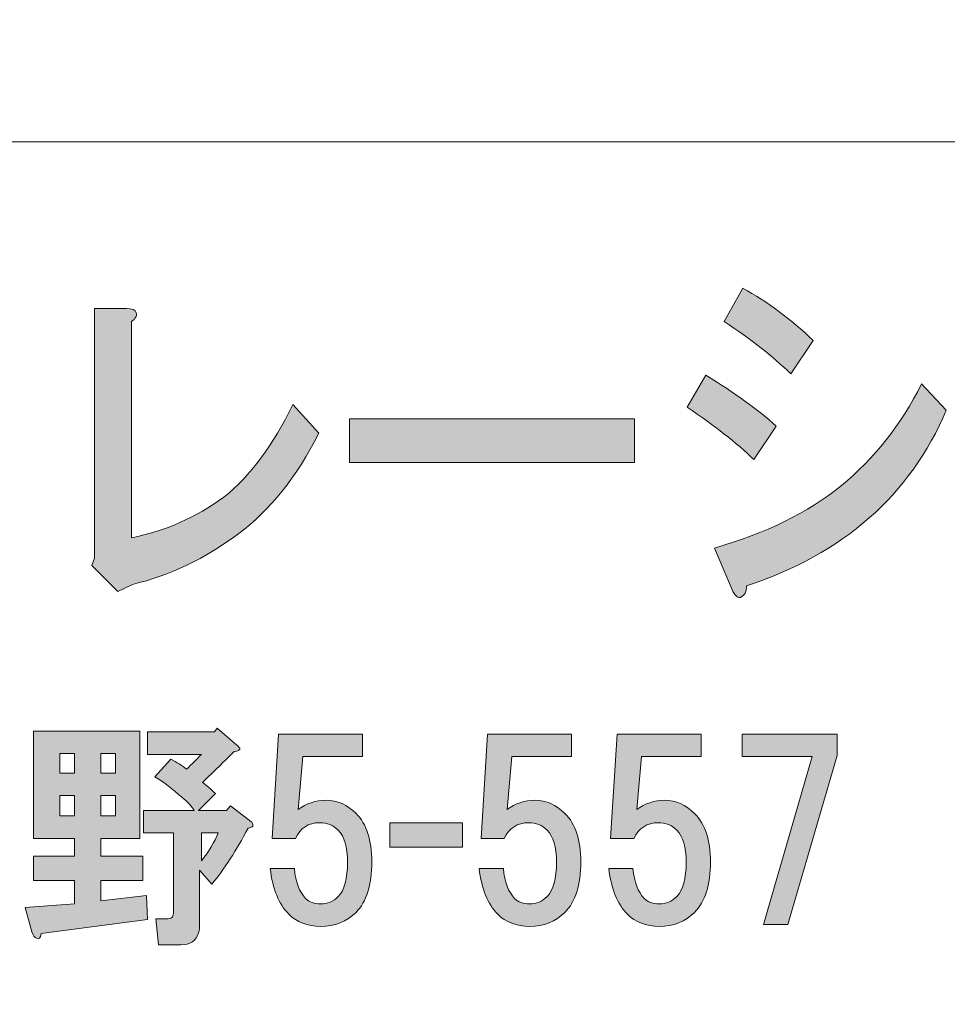
# Model space of a CAD drawing. Units: inches. Extents: x -43 to 253, y 44 to 253.
# Drawn here: x 24 to 36, y 57 to 70 of the extents above; entities that cross this region are included whole.
import ezdxf

# ---------------------------------------------------------------- set-up
doc = ezdxf.new("R2010")
doc.units = ezdxf.units.IN
doc.header["$MEASUREMENT"] = 0
doc.layers.add('儗僀儎乕 1', color=7, linetype='Continuous')

# ---------------------------------------------------------------- blocks, each defined once
blk = doc.blocks.new('block 9')
at = {"layer": '儗僀儎乕 1'}
h = blk.add_hatch(color=7, dxfattribs=at)
h.dxf.hatch_style = 2
edge = h.paths.add_edge_path()
edge.add_spline(control_points=[(33.273, 65.287), (33.656, 65.056), (33.968, 64.831), (34.208, 64.612), (34.208, 64.612), (33.913, 64.168), (33.913, 64.168), (33.683, 64.387), (33.388, 64.619), (33.027, 64.863), (33.027, 64.863), (33.273, 65.287), (33.273, 65.287)], knot_values=[0, 0, 0, 0, 1, 1, 1, 2, 2, 2, 3, 3, 3, 4, 4, 4, 4], degree=3, periodic=1)
edge = h.paths.add_edge_path()
edge.add_spline(control_points=[(33.815, 62.49), (33.815, 62.413), (33.787, 62.362), (33.733, 62.336), (33.689, 62.323), (33.645, 62.374), (33.601, 62.49), (33.601, 62.49), (33.388, 62.992), (33.388, 62.992), (34.066, 63.184), (34.629, 63.461), (35.077, 63.821), (35.514, 64.181), (35.87, 64.631), (36.143, 65.172), (36.143, 65.172), (36.471, 64.824), (36.471, 64.824), (35.99, 63.693), (35.104, 62.914), (33.815, 62.49)], knot_values=[0, 0, 0, 0, 1, 1, 1, 2, 2, 2, 3, 3, 3, 4, 4, 4, 5, 5, 5, 6, 6, 6, 7, 7, 7, 7], degree=3, periodic=1)
edge = h.paths.add_edge_path()
edge.add_spline(control_points=[(34.405, 65.307), (34.164, 65.538), (33.869, 65.77), (33.519, 66.001), (33.519, 66.001), (33.765, 66.445), (33.765, 66.445), (34.093, 66.265), (34.405, 66.034), (34.7, 65.75), (34.7, 65.75), (34.405, 65.307), (34.405, 65.307)], knot_values=[0, 0, 0, 0, 1, 1, 1, 2, 2, 2, 3, 3, 3, 4, 4, 4, 4], degree=3, periodic=1)
h = blk.add_hatch(color=7, dxfattribs=at)
h.dxf.hatch_style = 2
edge = h.paths.add_edge_path()
edge.add_spline(control_points=[(25.701, 66.117), (25.712, 66.078), (25.69, 66.04), (25.636, 66.001), (25.636, 66.001), (25.636, 63.127), (25.636, 63.127), (26.084, 63.217), (26.494, 63.397), (26.866, 63.667), (27.215, 63.95), (27.521, 64.361), (27.784, 64.901), (27.784, 64.901), (28.128, 64.516), (28.128, 64.516), (27.833, 63.937), (27.478, 63.493), (27.062, 63.184), (26.614, 62.85), (26.144, 62.625), (25.652, 62.509), (25.652, 62.509), (25.455, 62.413), (25.455, 62.413), (25.455, 62.413), (25.111, 62.76), (25.111, 62.76), (25.111, 62.76), (25.144, 62.856), (25.144, 62.856), (25.144, 62.856), (25.144, 66.175), (25.144, 66.175), (25.144, 66.175), (25.57, 66.175), (25.57, 66.175), (25.646, 66.175), (25.69, 66.155), (25.701, 66.117)], knot_values=[0, 0, 0, 0, 1, 1, 1, 2, 2, 2, 3, 3, 3, 4, 4, 4, 5, 5, 5, 6, 6, 6, 7, 7, 7, 8, 8, 8, 9, 9, 9, 10, 10, 10, 11, 11, 11, 12, 12, 12, 13, 13, 13, 13], degree=3, periodic=1)
h = blk.add_hatch(color=7, dxfattribs=at)
h.dxf.hatch_style = 2
h.paths.add_polyline_path([(28.537, 64.13), (28.537, 64.709), (32.325, 64.709), (32.325, 64.13)])
h = blk.add_hatch(color=7, dxfattribs=at)
h.dxf.hatch_style = 2
edge = h.paths.add_edge_path()
edge.add_spline(control_points=[(25.749, 59.133), (25.749, 59.133), (25.228, 59.133), (25.228, 59.133), (25.228, 59.133), (25.228, 58.897), (25.228, 58.897), (25.228, 58.897), (25.786, 58.897), (25.786, 58.897), (25.786, 58.897), (25.786, 58.575), (25.786, 58.575), (25.786, 58.575), (25.228, 58.575), (25.228, 58.575), (25.228, 58.575), (25.228, 58.302), (25.228, 58.302), (25.228, 58.302), (25.835, 58.376), (25.835, 58.376), (25.835, 58.376), (25.848, 58.054), (25.848, 58.054), (25.848, 58.054), (24.434, 57.868), (24.434, 57.868), (24.426, 57.81), (24.405, 57.789), (24.372, 57.806), (24.347, 57.814), (24.327, 57.843), (24.31, 57.893), (24.31, 57.893), (24.223, 58.215), (24.223, 58.215), (24.223, 58.215), (24.88, 58.265), (24.88, 58.265), (24.88, 58.265), (24.88, 58.575), (24.88, 58.575), (24.88, 58.575), (24.335, 58.575), (24.335, 58.575), (24.335, 58.575), (24.335, 58.897), (24.335, 58.897), (24.335, 58.897), (24.88, 58.897), (24.88, 58.897), (24.88, 58.897), (24.88, 59.133), (24.88, 59.133), (24.88, 59.133), (24.335, 59.133), (24.335, 59.133), (24.335, 59.133), (24.335, 60.559), (24.335, 60.559), (24.335, 60.559), (25.749, 60.559), (25.749, 60.559), (25.749, 60.559), (25.749, 59.133), (25.749, 59.133)], knot_values=[0, 0, 0, 0, 1, 1, 1, 2, 2, 2, 3, 3, 3, 4, 4, 4, 5, 5, 5, 6, 6, 6, 7, 7, 7, 8, 8, 8, 9, 9, 9, 10, 10, 10, 11, 11, 11, 12, 12, 12, 13, 13, 13, 14, 14, 14, 15, 15, 15, 16, 16, 16, 17, 17, 17, 18, 18, 18, 19, 19, 19, 20, 20, 20, 21, 21, 21, 22, 22, 22, 22], degree=3, periodic=1)
h.paths.add_polyline_path([(24.682, 60.262), (24.682, 60.001), (24.88, 60.001), (24.88, 60.262)])
h.paths.add_polyline_path([(24.682, 59.704), (24.682, 59.431), (24.88, 59.431), (24.88, 59.704)])
h.paths.add_polyline_path([(25.228, 60.262), (25.228, 60.001), (25.426, 60.001), (25.426, 60.262)])
h.paths.add_polyline_path([(25.228, 59.704), (25.228, 59.431), (25.426, 59.431), (25.426, 59.704)])
edge = h.paths.add_edge_path()
edge.add_spline(control_points=[(27.038, 60.373), (27.055, 60.357), (27.067, 60.344), (27.076, 60.336), (27.084, 60.311), (27.059, 60.295), (27.001, 60.286), (26.836, 60.121), (26.695, 59.985), (26.58, 59.877), (26.637, 59.836), (26.695, 59.786), (26.753, 59.728), (26.753, 59.728), (26.53, 59.505), (26.53, 59.505), (26.53, 59.505), (26.902, 59.505), (26.902, 59.505), (26.902, 59.505), (26.952, 59.567), (26.952, 59.567), (26.952, 59.567), (27.225, 59.356), (27.225, 59.356), (27.241, 59.348), (27.249, 59.336), (27.249, 59.319), (27.249, 59.311), (27.249, 59.302), (27.249, 59.294), (27.241, 59.286), (27.22, 59.278), (27.187, 59.269), (27.03, 58.972), (26.869, 58.724), (26.704, 58.525), (26.704, 58.525), (26.542, 58.711), (26.542, 58.711), (26.542, 58.711), (26.542, 57.98), (26.542, 57.98), (26.542, 57.947), (26.538, 57.913), (26.53, 57.88), (26.497, 57.773), (26.418, 57.719), (26.294, 57.719), (26.294, 57.719), (25.997, 57.719), (25.997, 57.719), (25.997, 57.719), (25.959, 58.066), (25.959, 58.066), (25.959, 58.066), (26.121, 58.066), (26.121, 58.066), (26.154, 58.066), (26.174, 58.075), (26.183, 58.091), (26.191, 58.108), (26.195, 58.128), (26.195, 58.153), (26.195, 58.153), (26.195, 59.207), (26.195, 59.207), (26.195, 59.207), (25.798, 59.207), (25.798, 59.207), (25.798, 59.207), (25.798, 59.505), (25.798, 59.505), (25.798, 59.505), (26.468, 59.505), (26.468, 59.505), (26.443, 59.555), (26.389, 59.613), (26.307, 59.679), (26.191, 59.786), (26.071, 59.877), (25.947, 59.952), (25.947, 59.952), (26.158, 60.187), (26.158, 60.187), (26.241, 60.146), (26.311, 60.1), (26.369, 60.051), (26.435, 60.117), (26.501, 60.183), (26.567, 60.249), (26.567, 60.249), (25.848, 60.249), (25.848, 60.249), (25.848, 60.249), (25.848, 60.547), (25.848, 60.547), (25.848, 60.547), (26.741, 60.547), (26.741, 60.547), (26.741, 60.547), (26.778, 60.596), (26.778, 60.596), (26.778, 60.596), (27.038, 60.373), (27.038, 60.373)], knot_values=[0, 0, 0, 0, 1, 1, 1, 2, 2, 2, 3, 3, 3, 4, 4, 4, 5, 5, 5, 6, 6, 6, 7, 7, 7, 8, 8, 8, 9, 9, 9, 10, 10, 10, 11, 11, 11, 12, 12, 12, 13, 13, 13, 14, 14, 14, 15, 15, 15, 16, 16, 16, 17, 17, 17, 18, 18, 18, 19, 19, 19, 20, 20, 20, 21, 21, 21, 22, 22, 22, 23, 23, 23, 24, 24, 24, 25, 25, 25, 26, 26, 26, 27, 27, 27, 28, 28, 28, 29, 29, 29, 30, 30, 30, 31, 31, 31, 32, 32, 32, 33, 33, 33, 34, 34, 34, 35, 35, 35, 35], degree=3, periodic=1)
edge = h.paths.add_edge_path()
edge.add_spline(control_points=[(26.567, 59.207), (26.567, 59.207), (26.567, 58.835), (26.567, 58.835), (26.666, 58.959), (26.741, 59.083), (26.79, 59.207), (26.79, 59.207), (26.567, 59.207), (26.567, 59.207)], knot_values=[0, 0, 0, 0, 1, 1, 1, 2, 2, 2, 3, 3, 3, 3], degree=3, periodic=1)
h = blk.add_hatch(color=7, dxfattribs=at)
h.dxf.hatch_style = 2
edge = h.paths.add_edge_path()
edge.add_spline(control_points=[(27.506, 59.13), (27.506, 59.13), (27.592, 60.519), (27.592, 60.519), (27.592, 60.519), (28.709, 60.519), (28.709, 60.519), (28.709, 60.519), (28.709, 60.222), (28.709, 60.222), (28.709, 60.222), (27.915, 60.222), (27.915, 60.222), (27.915, 60.222), (27.853, 59.515), (27.853, 59.515), (27.96, 59.597), (28.084, 59.639), (28.225, 59.639), (28.374, 59.639), (28.506, 59.581), (28.622, 59.465), (28.762, 59.325), (28.833, 59.11), (28.833, 58.82), (28.833, 58.514), (28.762, 58.291), (28.622, 58.15), (28.498, 58.026), (28.341, 57.964), (28.151, 57.964), (27.977, 57.964), (27.836, 58.018), (27.729, 58.126), (27.597, 58.258), (27.514, 58.461), (27.481, 58.733), (27.481, 58.733), (27.803, 58.733), (27.803, 58.733), (27.82, 58.551), (27.869, 58.419), (27.952, 58.336), (28.002, 58.287), (28.068, 58.262), (28.151, 58.262), (28.242, 58.262), (28.32, 58.295), (28.386, 58.361), (28.469, 58.444), (28.51, 58.597), (28.51, 58.82), (28.51, 59.019), (28.469, 59.159), (28.386, 59.242), (28.32, 59.308), (28.237, 59.341), (28.138, 59.341), (27.989, 59.341), (27.882, 59.271), (27.816, 59.13), (27.816, 59.13), (27.506, 59.13), (27.506, 59.13)], knot_values=[0, 0, 0, 0, 1, 1, 1, 2, 2, 2, 3, 3, 3, 4, 4, 4, 5, 5, 5, 6, 6, 6, 7, 7, 7, 8, 8, 8, 9, 9, 9, 10, 10, 10, 11, 11, 11, 12, 12, 12, 13, 13, 13, 14, 14, 14, 15, 15, 15, 16, 16, 16, 17, 17, 17, 18, 18, 18, 19, 19, 19, 20, 20, 20, 21, 21, 21, 21], degree=3, periodic=1)
h = blk.add_hatch(color=7, dxfattribs=at)
h.dxf.hatch_style = 2
edge = h.paths.add_edge_path()
edge.add_spline(control_points=[(30.284, 59.13), (30.284, 59.13), (30.371, 60.519), (30.371, 60.519), (30.371, 60.519), (31.487, 60.519), (31.487, 60.519), (31.487, 60.519), (31.487, 60.222), (31.487, 60.222), (31.487, 60.222), (30.693, 60.222), (30.693, 60.222), (30.693, 60.222), (30.631, 59.515), (30.631, 59.515), (30.739, 59.597), (30.863, 59.639), (31.003, 59.639), (31.152, 59.639), (31.284, 59.581), (31.4, 59.465), (31.541, 59.325), (31.611, 59.11), (31.611, 58.82), (31.611, 58.514), (31.541, 58.291), (31.4, 58.15), (31.276, 58.026), (31.119, 57.964), (30.929, 57.964), (30.755, 57.964), (30.614, 58.018), (30.507, 58.126), (30.375, 58.258), (30.292, 58.461), (30.259, 58.733), (30.259, 58.733), (30.581, 58.733), (30.581, 58.733), (30.598, 58.551), (30.648, 58.419), (30.73, 58.336), (30.78, 58.287), (30.846, 58.262), (30.929, 58.262), (31.02, 58.262), (31.098, 58.295), (31.164, 58.361), (31.247, 58.444), (31.288, 58.597), (31.288, 58.82), (31.288, 59.019), (31.247, 59.159), (31.164, 59.242), (31.098, 59.308), (31.016, 59.341), (30.916, 59.341), (30.767, 59.341), (30.66, 59.271), (30.594, 59.13), (30.594, 59.13), (30.284, 59.13), (30.284, 59.13)], knot_values=[0, 0, 0, 0, 1, 1, 1, 2, 2, 2, 3, 3, 3, 4, 4, 4, 5, 5, 5, 6, 6, 6, 7, 7, 7, 8, 8, 8, 9, 9, 9, 10, 10, 10, 11, 11, 11, 12, 12, 12, 13, 13, 13, 14, 14, 14, 15, 15, 15, 16, 16, 16, 17, 17, 17, 18, 18, 18, 19, 19, 19, 20, 20, 20, 21, 21, 21, 21], degree=3, periodic=1)
h = blk.add_hatch(color=7, dxfattribs=at)
h.dxf.hatch_style = 2
edge = h.paths.add_edge_path()
edge.add_spline(control_points=[(32.008, 59.13), (32.008, 59.13), (32.095, 60.519), (32.095, 60.519), (32.095, 60.519), (33.211, 60.519), (33.211, 60.519), (33.211, 60.519), (33.211, 60.222), (33.211, 60.222), (33.211, 60.222), (32.417, 60.222), (32.417, 60.222), (32.417, 60.222), (32.355, 59.515), (32.355, 59.515), (32.462, 59.597), (32.586, 59.639), (32.727, 59.639), (32.876, 59.639), (33.008, 59.581), (33.124, 59.465), (33.264, 59.325), (33.335, 59.11), (33.335, 58.82), (33.335, 58.514), (33.264, 58.291), (33.124, 58.15), (33, 58.026), (32.843, 57.964), (32.653, 57.964), (32.479, 57.964), (32.338, 58.018), (32.231, 58.126), (32.099, 58.258), (32.016, 58.461), (31.983, 58.733), (31.983, 58.733), (32.305, 58.733), (32.305, 58.733), (32.322, 58.551), (32.371, 58.419), (32.454, 58.336), (32.504, 58.287), (32.57, 58.262), (32.653, 58.262), (32.744, 58.262), (32.822, 58.295), (32.888, 58.361), (32.971, 58.444), (33.012, 58.597), (33.012, 58.82), (33.012, 59.019), (32.971, 59.159), (32.888, 59.242), (32.822, 59.308), (32.739, 59.341), (32.64, 59.341), (32.491, 59.341), (32.384, 59.271), (32.318, 59.13), (32.318, 59.13), (32.008, 59.13), (32.008, 59.13)], knot_values=[0, 0, 0, 0, 1, 1, 1, 2, 2, 2, 3, 3, 3, 4, 4, 4, 5, 5, 5, 6, 6, 6, 7, 7, 7, 8, 8, 8, 9, 9, 9, 10, 10, 10, 11, 11, 11, 12, 12, 12, 13, 13, 13, 14, 14, 14, 15, 15, 15, 16, 16, 16, 17, 17, 17, 18, 18, 18, 19, 19, 19, 20, 20, 20, 21, 21, 21, 21], degree=3, periodic=1)
h = blk.add_hatch(color=7, dxfattribs=at)
h.dxf.hatch_style = 2
h.paths.add_polyline_path([(34.364, 57.989), (34.042, 57.989), (34.687, 60.222), (33.756, 60.222), (33.756, 60.519), (35.021, 60.519), (35.021, 60.234)])
h = blk.add_hatch(color=7, dxfattribs=at)
h.dxf.hatch_style = 2
h.paths.add_polyline_path([(30.04, 59.017), (29.072, 59.017), (29.072, 59.34), (30.04, 59.34)])
at = {"layer": '儗僀儎乕 1', "lineweight": 0}
for points in [[(28.537, 64.13), (28.537, 64.709), (32.325, 64.709), (32.325, 64.13), (28.537, 64.13)], [(34.364, 57.989), (34.042, 57.989), (34.687, 60.222), (33.756, 60.222), (33.756, 60.519), (35.021, 60.519), (35.021, 60.234), (34.364, 57.989)], [(24.682, 60.262), (24.682, 60.001), (24.88, 60.001), (24.88, 60.262), (24.682, 60.262)], [(25.228, 60.262), (25.228, 60.001), (25.426, 60.001), (25.426, 60.262), (25.228, 60.262)], [(24.682, 59.704), (24.682, 59.431), (24.88, 59.431), (24.88, 59.704), (24.682, 59.704)], [(25.228, 59.704), (25.228, 59.431), (25.426, 59.431), (25.426, 59.704), (25.228, 59.704)], [(30.04, 59.017), (29.072, 59.017), (29.072, 59.34), (30.04, 59.34), (30.04, 59.017)]]:
    blk.add_lwpolyline(points, dxfattribs=at)
for points, knots in [([(34.405, 65.307), (34.164, 65.538), (33.869, 65.77), (33.519, 66.001), (33.519, 66.001), (33.765, 66.445), (33.765, 66.445), (34.093, 66.265), (34.405, 66.034), (34.7, 65.75), (34.7, 65.75), (34.405, 65.307), (34.405, 65.307)], [0, 0, 0, 0, 1, 1, 1, 2, 2, 2, 3, 3, 3, 4, 4, 4, 4]), ([(25.701, 66.117), (25.712, 66.078), (25.69, 66.04), (25.636, 66.001), (25.636, 66.001), (25.636, 63.127), (25.636, 63.127), (26.084, 63.217), (26.494, 63.397), (26.866, 63.667), (27.215, 63.95), (27.521, 64.361), (27.784, 64.901), (27.784, 64.901), (28.128, 64.516), (28.128, 64.516), (27.833, 63.937), (27.478, 63.493), (27.062, 63.184), (26.614, 62.85), (26.144, 62.625), (25.652, 62.509), (25.652, 62.509), (25.455, 62.413), (25.455, 62.413), (25.455, 62.413), (25.111, 62.76), (25.111, 62.76), (25.111, 62.76), (25.144, 62.856), (25.144, 62.856), (25.144, 62.856), (25.144, 66.175), (25.144, 66.175), (25.144, 66.175), (25.57, 66.175), (25.57, 66.175), (25.646, 66.175), (25.69, 66.155), (25.701, 66.117)], [0, 0, 0, 0, 1, 1, 1, 2, 2, 2, 3, 3, 3, 4, 4, 4, 5, 5, 5, 6, 6, 6, 7, 7, 7, 8, 8, 8, 9, 9, 9, 10, 10, 10, 11, 11, 11, 12, 12, 12, 13, 13, 13, 13]), ([(33.273, 65.287), (33.656, 65.056), (33.968, 64.831), (34.208, 64.612), (34.208, 64.612), (33.913, 64.168), (33.913, 64.168), (33.683, 64.387), (33.388, 64.619), (33.027, 64.863), (33.027, 64.863), (33.273, 65.287), (33.273, 65.287)], [0, 0, 0, 0, 1, 1, 1, 2, 2, 2, 3, 3, 3, 4, 4, 4, 4]), ([(33.815, 62.49), (33.815, 62.413), (33.787, 62.362), (33.733, 62.336), (33.689, 62.323), (33.645, 62.374), (33.601, 62.49), (33.601, 62.49), (33.388, 62.992), (33.388, 62.992), (34.066, 63.184), (34.629, 63.461), (35.077, 63.821), (35.514, 64.181), (35.87, 64.631), (36.143, 65.172), (36.143, 65.172), (36.471, 64.824), (36.471, 64.824), (35.99, 63.693), (35.104, 62.914), (33.815, 62.49)], [0, 0, 0, 0, 1, 1, 1, 2, 2, 2, 3, 3, 3, 4, 4, 4, 5, 5, 5, 6, 6, 6, 7, 7, 7, 7]), ([(27.038, 60.373), (27.055, 60.357), (27.067, 60.344), (27.076, 60.336), (27.084, 60.311), (27.059, 60.295), (27.001, 60.286), (26.836, 60.121), (26.695, 59.985), (26.58, 59.877), (26.637, 59.836), (26.695, 59.786), (26.753, 59.728), (26.753, 59.728), (26.53, 59.505), (26.53, 59.505), (26.53, 59.505), (26.902, 59.505), (26.902, 59.505), (26.902, 59.505), (26.952, 59.567), (26.952, 59.567), (26.952, 59.567), (27.225, 59.356), (27.225, 59.356), (27.241, 59.348), (27.249, 59.336), (27.249, 59.319), (27.249, 59.311), (27.249, 59.302), (27.249, 59.294), (27.241, 59.286), (27.22, 59.278), (27.187, 59.269), (27.03, 58.972), (26.869, 58.724), (26.704, 58.525), (26.704, 58.525), (26.542, 58.711), (26.542, 58.711), (26.542, 58.711), (26.542, 57.98), (26.542, 57.98), (26.542, 57.947), (26.538, 57.913), (26.53, 57.88), (26.497, 57.773), (26.418, 57.719), (26.294, 57.719), (26.294, 57.719), (25.997, 57.719), (25.997, 57.719), (25.997, 57.719), (25.959, 58.066), (25.959, 58.066), (25.959, 58.066), (26.121, 58.066), (26.121, 58.066), (26.154, 58.066), (26.174, 58.075), (26.183, 58.091), (26.191, 58.108), (26.195, 58.128), (26.195, 58.153), (26.195, 58.153), (26.195, 59.207), (26.195, 59.207), (26.195, 59.207), (25.798, 59.207), (25.798, 59.207), (25.798, 59.207), (25.798, 59.505), (25.798, 59.505), (25.798, 59.505), (26.468, 59.505), (26.468, 59.505), (26.443, 59.555), (26.389, 59.613), (26.307, 59.679), (26.191, 59.786), (26.071, 59.877), (25.947, 59.952), (25.947, 59.952), (26.158, 60.187), (26.158, 60.187), (26.241, 60.146), (26.311, 60.1), (26.369, 60.051), (26.435, 60.117), (26.501, 60.183), (26.567, 60.249), (26.567, 60.249), (25.848, 60.249), (25.848, 60.249), (25.848, 60.249), (25.848, 60.547), (25.848, 60.547), (25.848, 60.547), (26.741, 60.547), (26.741, 60.547), (26.741, 60.547), (26.778, 60.596), (26.778, 60.596), (26.778, 60.596), (27.038, 60.373), (27.038, 60.373)], [0, 0, 0, 0, 1, 1, 1, 2, 2, 2, 3, 3, 3, 4, 4, 4, 5, 5, 5, 6, 6, 6, 7, 7, 7, 8, 8, 8, 9, 9, 9, 10, 10, 10, 11, 11, 11, 12, 12, 12, 13, 13, 13, 14, 14, 14, 15, 15, 15, 16, 16, 16, 17, 17, 17, 18, 18, 18, 19, 19, 19, 20, 20, 20, 21, 21, 21, 22, 22, 22, 23, 23, 23, 24, 24, 24, 25, 25, 25, 26, 26, 26, 27, 27, 27, 28, 28, 28, 29, 29, 29, 30, 30, 30, 31, 31, 31, 32, 32, 32, 33, 33, 33, 34, 34, 34, 35, 35, 35, 35]), ([(25.749, 59.133), (25.749, 59.133), (25.228, 59.133), (25.228, 59.133), (25.228, 59.133), (25.228, 58.897), (25.228, 58.897), (25.228, 58.897), (25.786, 58.897), (25.786, 58.897), (25.786, 58.897), (25.786, 58.575), (25.786, 58.575), (25.786, 58.575), (25.228, 58.575), (25.228, 58.575), (25.228, 58.575), (25.228, 58.302), (25.228, 58.302), (25.228, 58.302), (25.835, 58.376), (25.835, 58.376), (25.835, 58.376), (25.848, 58.054), (25.848, 58.054), (25.848, 58.054), (24.434, 57.868), (24.434, 57.868), (24.426, 57.81), (24.405, 57.789), (24.372, 57.806), (24.347, 57.814), (24.327, 57.843), (24.31, 57.893), (24.31, 57.893), (24.223, 58.215), (24.223, 58.215), (24.223, 58.215), (24.88, 58.265), (24.88, 58.265), (24.88, 58.265), (24.88, 58.575), (24.88, 58.575), (24.88, 58.575), (24.335, 58.575), (24.335, 58.575), (24.335, 58.575), (24.335, 58.897), (24.335, 58.897), (24.335, 58.897), (24.88, 58.897), (24.88, 58.897), (24.88, 58.897), (24.88, 59.133), (24.88, 59.133), (24.88, 59.133), (24.335, 59.133), (24.335, 59.133), (24.335, 59.133), (24.335, 60.559), (24.335, 60.559), (24.335, 60.559), (25.749, 60.559), (25.749, 60.559), (25.749, 60.559), (25.749, 59.133), (25.749, 59.133)], [0, 0, 0, 0, 1, 1, 1, 2, 2, 2, 3, 3, 3, 4, 4, 4, 5, 5, 5, 6, 6, 6, 7, 7, 7, 8, 8, 8, 9, 9, 9, 10, 10, 10, 11, 11, 11, 12, 12, 12, 13, 13, 13, 14, 14, 14, 15, 15, 15, 16, 16, 16, 17, 17, 17, 18, 18, 18, 19, 19, 19, 20, 20, 20, 21, 21, 21, 22, 22, 22, 22]), ([(27.506, 59.13), (27.506, 59.13), (27.592, 60.519), (27.592, 60.519), (27.592, 60.519), (28.709, 60.519), (28.709, 60.519), (28.709, 60.519), (28.709, 60.222), (28.709, 60.222), (28.709, 60.222), (27.915, 60.222), (27.915, 60.222), (27.915, 60.222), (27.853, 59.515), (27.853, 59.515), (27.96, 59.597), (28.084, 59.639), (28.225, 59.639), (28.374, 59.639), (28.506, 59.581), (28.622, 59.465), (28.762, 59.325), (28.833, 59.11), (28.833, 58.82), (28.833, 58.514), (28.762, 58.291), (28.622, 58.15), (28.498, 58.026), (28.341, 57.964), (28.151, 57.964), (27.977, 57.964), (27.836, 58.018), (27.729, 58.126), (27.597, 58.258), (27.514, 58.461), (27.481, 58.733), (27.481, 58.733), (27.803, 58.733), (27.803, 58.733), (27.82, 58.551), (27.869, 58.419), (27.952, 58.336), (28.002, 58.287), (28.068, 58.262), (28.151, 58.262), (28.242, 58.262), (28.32, 58.295), (28.386, 58.361), (28.469, 58.444), (28.51, 58.597), (28.51, 58.82), (28.51, 59.019), (28.469, 59.159), (28.386, 59.242), (28.32, 59.308), (28.237, 59.341), (28.138, 59.341), (27.989, 59.341), (27.882, 59.271), (27.816, 59.13), (27.816, 59.13), (27.506, 59.13), (27.506, 59.13)], [0, 0, 0, 0, 1, 1, 1, 2, 2, 2, 3, 3, 3, 4, 4, 4, 5, 5, 5, 6, 6, 6, 7, 7, 7, 8, 8, 8, 9, 9, 9, 10, 10, 10, 11, 11, 11, 12, 12, 12, 13, 13, 13, 14, 14, 14, 15, 15, 15, 16, 16, 16, 17, 17, 17, 18, 18, 18, 19, 19, 19, 20, 20, 20, 21, 21, 21, 21]), ([(30.284, 59.13), (30.284, 59.13), (30.371, 60.519), (30.371, 60.519), (30.371, 60.519), (31.487, 60.519), (31.487, 60.519), (31.487, 60.519), (31.487, 60.222), (31.487, 60.222), (31.487, 60.222), (30.693, 60.222), (30.693, 60.222), (30.693, 60.222), (30.631, 59.515), (30.631, 59.515), (30.739, 59.597), (30.863, 59.639), (31.003, 59.639), (31.152, 59.639), (31.284, 59.581), (31.4, 59.465), (31.541, 59.325), (31.611, 59.11), (31.611, 58.82), (31.611, 58.514), (31.541, 58.291), (31.4, 58.15), (31.276, 58.026), (31.119, 57.964), (30.929, 57.964), (30.755, 57.964), (30.614, 58.018), (30.507, 58.126), (30.375, 58.258), (30.292, 58.461), (30.259, 58.733), (30.259, 58.733), (30.581, 58.733), (30.581, 58.733), (30.598, 58.551), (30.648, 58.419), (30.73, 58.336), (30.78, 58.287), (30.846, 58.262), (30.929, 58.262), (31.02, 58.262), (31.098, 58.295), (31.164, 58.361), (31.247, 58.444), (31.288, 58.597), (31.288, 58.82), (31.288, 59.019), (31.247, 59.159), (31.164, 59.242), (31.098, 59.308), (31.016, 59.341), (30.916, 59.341), (30.767, 59.341), (30.66, 59.271), (30.594, 59.13), (30.594, 59.13), (30.284, 59.13), (30.284, 59.13)], [0, 0, 0, 0, 1, 1, 1, 2, 2, 2, 3, 3, 3, 4, 4, 4, 5, 5, 5, 6, 6, 6, 7, 7, 7, 8, 8, 8, 9, 9, 9, 10, 10, 10, 11, 11, 11, 12, 12, 12, 13, 13, 13, 14, 14, 14, 15, 15, 15, 16, 16, 16, 17, 17, 17, 18, 18, 18, 19, 19, 19, 20, 20, 20, 21, 21, 21, 21]), ([(32.008, 59.13), (32.008, 59.13), (32.095, 60.519), (32.095, 60.519), (32.095, 60.519), (33.211, 60.519), (33.211, 60.519), (33.211, 60.519), (33.211, 60.222), (33.211, 60.222), (33.211, 60.222), (32.417, 60.222), (32.417, 60.222), (32.417, 60.222), (32.355, 59.515), (32.355, 59.515), (32.462, 59.597), (32.586, 59.639), (32.727, 59.639), (32.876, 59.639), (33.008, 59.581), (33.124, 59.465), (33.264, 59.325), (33.335, 59.11), (33.335, 58.82), (33.335, 58.514), (33.264, 58.291), (33.124, 58.15), (33, 58.026), (32.843, 57.964), (32.653, 57.964), (32.479, 57.964), (32.338, 58.018), (32.231, 58.126), (32.099, 58.258), (32.016, 58.461), (31.983, 58.733), (31.983, 58.733), (32.305, 58.733), (32.305, 58.733), (32.322, 58.551), (32.371, 58.419), (32.454, 58.336), (32.504, 58.287), (32.57, 58.262), (32.653, 58.262), (32.744, 58.262), (32.822, 58.295), (32.888, 58.361), (32.971, 58.444), (33.012, 58.597), (33.012, 58.82), (33.012, 59.019), (32.971, 59.159), (32.888, 59.242), (32.822, 59.308), (32.739, 59.341), (32.64, 59.341), (32.491, 59.341), (32.384, 59.271), (32.318, 59.13), (32.318, 59.13), (32.008, 59.13), (32.008, 59.13)], [0, 0, 0, 0, 1, 1, 1, 2, 2, 2, 3, 3, 3, 4, 4, 4, 5, 5, 5, 6, 6, 6, 7, 7, 7, 8, 8, 8, 9, 9, 9, 10, 10, 10, 11, 11, 11, 12, 12, 12, 13, 13, 13, 14, 14, 14, 15, 15, 15, 16, 16, 16, 17, 17, 17, 18, 18, 18, 19, 19, 19, 20, 20, 20, 21, 21, 21, 21]), ([(26.567, 59.207), (26.567, 59.207), (26.567, 58.835), (26.567, 58.835), (26.666, 58.959), (26.741, 59.083), (26.79, 59.207), (26.79, 59.207), (26.567, 59.207), (26.567, 59.207)], [0, 0, 0, 0, 1, 1, 1, 2, 2, 2, 3, 3, 3, 3])]:
    blk.add_open_spline(points, degree=3, knots=knots, dxfattribs=at)
blk = doc.blocks.new('block 3')
at = {"layer": '儗僀儎乕 1', "color": 7, "lineweight": 18}
for points in [[(246.859, 248.287), (-37.008, 248.287), (-37.008, 68.391), (246.859, 68.391), (246.859, 248.287)], [(-37.008, 52.389), (47.532, 52.389), (47.532, 68.391), (-37.008, 68.391), (-37.008, 52.389)]]:
    blk.add_lwpolyline(points, dxfattribs=at)
at = {"layer": '儗僀儎乕 1'}
blk.add_blockref('block 9', (0, 0), dxfattribs=at)

msp = doc.modelspace()

# ---------------------------------------------------------------- block references
at = {"layer": '儗僀儎乕 1'}
msp.add_blockref('block 3', (0, 0), dxfattribs=at)

doc.saveas('drawing.dxf')
